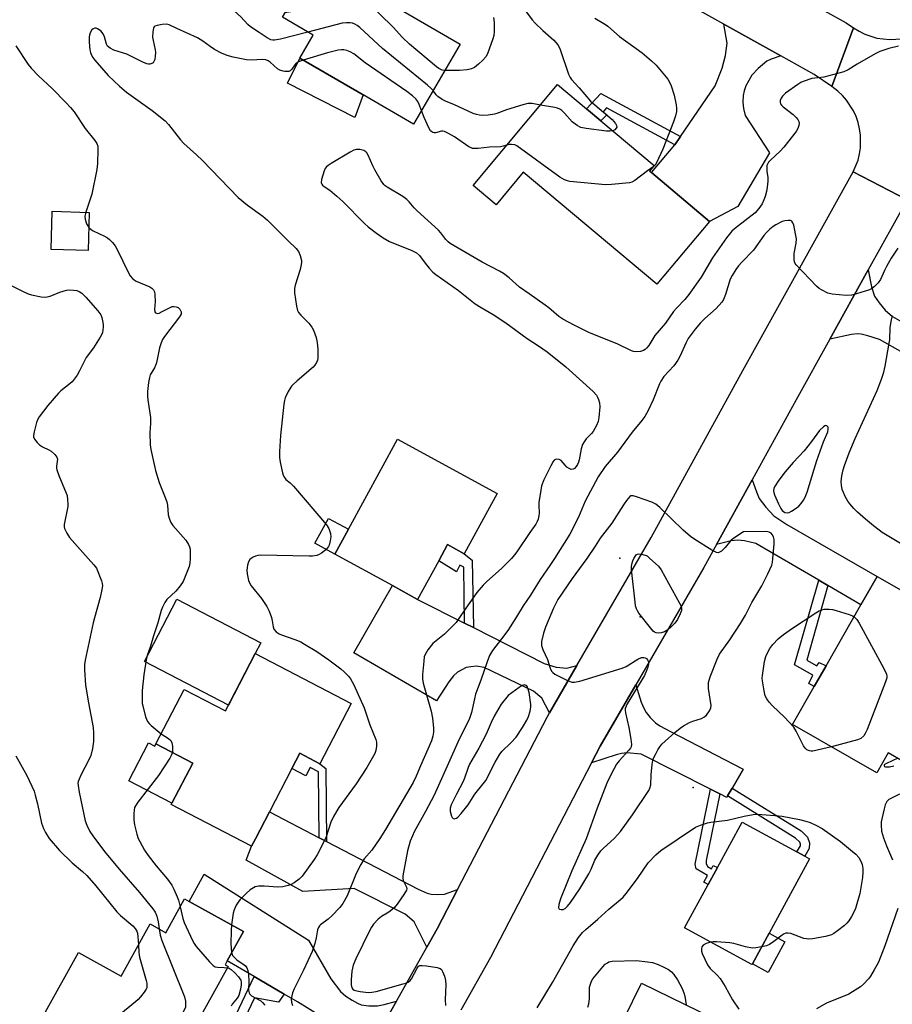
# Model space of a CAD drawing. Units: inches. Extents: x 1285765 to 1291765, y 537450 to 541450.
# Drawn here: x 1286425 to 1286713, y 539305 to 539629 of the extents above; entities that cross this region are included whole.
import ezdxf

# ---------------------------------------------------------------- set-up
doc = ezdxf.new("R2010")
doc.units = ezdxf.units.IN
doc.header["$MEASUREMENT"] = 0
for name, color, linetype in [('BLDG-Footprint', 5, 'Continuous'), ('CULTRL-Pad', 6, 'Continuous'), ('ELEV-Spot Elevation', 7, 'Continuous'), ('TRANS-Driveway', 251, 'Continuous'), ('TRANS-Non Street Sidewalk', 7, 'Continuous'), ('TRANS-Road', 130, 'Continuous'), ('Undefined', 1, 'Continuous')]:
    doc.layers.add(name, color=color, linetype=linetype)

msp = doc.modelspace()

# ---------------------------------------------------------------- linework, layer by layer
at = {"layer": 'BLDG-Footprint'}
for points, elevation in [([(1286521.89, 539648.28), (1286531.16, 539642.88), (1286532.32, 539644.87), (1286533.47, 539644.2), (1286545.28, 539637.33), (1286549.08, 539635.12), (1286551.29, 539633.84), (1286550.59, 539632.63), (1286569.94, 539621.37), (1286554.59, 539594.99), (1286537.96, 539604.66), (1286517.08, 539616.81), (1286521.48, 539624.38), (1286511.39, 539630.24)], 417.5), ([(1286632.46, 539579.55), (1286633.08, 539579.02), (1286652.25, 539562.95), (1286634.86, 539542.22), (1286590.82, 539579.16), (1286581.83, 539568.44), (1286574.24, 539574.81), (1286602.11, 539608.06), (1286611.61, 539600.09), (1286616.34, 539596.12), (1286633.97, 539581.35)], 414.09), ([(1286447.64, 539565.92), (1286447.29, 539553.31), (1286435.07, 539553.65), (1286435.42, 539566.27)], 416.72), ([(1286582.18, 539473.2), (1286571.35, 539453.34), (1286565.8, 539456.37), (1286562.91, 539451.07), (1286555.95, 539438.32), (1286547.64, 539442.85), (1286528.64, 539453.24), (1286533.11, 539461.45), (1286549.31, 539491.13)], 413.69), ([(1286726.11, 539402.33), (1286717.46, 539387.22), (1286716.12, 539384.88), (1286711.2, 539387.69), (1286707.41, 539381.07), (1286679.56, 539397.02), (1286686.73, 539409.55), (1286690.67, 539416.42), (1286702.19, 539436.53), (1286707.55, 539445.9), (1286732.37, 539431.69), (1286718.16, 539406.88)], 410.07), ([(1286534.01, 539403.97), (1286523.7, 539384.13), (1286517.12, 539387.55), (1286514.5, 539382.52), (1286507.07, 539368.23), (1286502.46, 539359.36), (1286501.18, 539356.89), (1286474.67, 539370.67), (1286474.9, 539371.11), (1286481.77, 539384.32), (1286469.63, 539390.63), (1286478.99, 539408.64), (1286492.58, 539401.57), (1286502.38, 539420.42)], 415.43), ([(1286666.39, 539318.17), (1286666.24, 539317.89), (1286644.02, 539329.97), (1286651.84, 539344.34), (1286654.84, 539349.87), (1286663.02, 539364.89), (1286681.07, 539355.07), (1286683.67, 539353.65), (1286685.23, 539352.8), (1286671.89, 539328.28)], 410.9), ([(1286498.48, 539328.82), (1286493.14, 539319.13), (1286492.43, 539317.86), (1286493.46, 539317.29), (1286482.3, 539297.08), (1286478.72, 539290.58), (1286472.51, 539279.32), (1286432.72, 539301.27), (1286444.07, 539321.85), (1286458.18, 539314.07), (1286467.69, 539331.31), (1286472.94, 539328.41), (1286479.07, 539339.53), (1286480.57, 539338.7)], 419.03), ([(1286657.25, 539260.67), (1286652.5, 539250.94), (1286633.55, 539260.2), (1286627.78, 539248.38), (1286604.43, 539259.78), (1286605.48, 539261.91), (1286611.04, 539273.3), (1286623, 539297.79), (1286624.01, 539299.86), (1286629.84, 539311.79), (1286672.13, 539291.14), (1286661.5, 539269.38)], 411.78)]:
    msp.add_lwpolyline(points, close=True, dxfattribs=dict(at, elevation=elevation))
at = {"layer": 'CULTRL-Pad'}
for points in [[(1286537.96, 539604.66), (1286535.27, 539597.21), (1286513, 539608.49), (1286517.08, 539616.81)], [(1286533.12, 539461.45), (1286528.64, 539453.24), (1286522.08, 539456.84), (1286526.55, 539465.03)], [(1286502.38, 539420.42), (1286493.54, 539403.41), (1286465.83, 539417.81), (1286476.53, 539438.4), (1286504.24, 539424)], [(1286467.23, 539390.99), (1286469.27, 539389.94), (1286469.63, 539390.63), (1286481.77, 539384.32), (1286474.9, 539371.11), (1286460.72, 539378.48)], [(1286677.11, 539325.44), (1286671.61, 539315.32), (1286666.39, 539318.16), (1286671.89, 539328.28)]]:
    msp.add_lwpolyline(points, close=True, dxfattribs=at)
at = {"layer": 'ELEV-Spot Elevation'}
for p in [(1286622.62, 539451.87, 407.91), (1286629.36, 539432.53, 408.01), (1286646.87, 539376.32, 409.01)]:
    msp.add_point(p, dxfattribs=at)
at = {"layer": 'TRANS-Driveway'}
for points in [[(1286675.75, 539617.52), (1286672.54, 539616.42), (1286671.1, 539615.75), (1286668.24, 539613.4), (1286666.25, 539611.19), (1286664.27, 539607.63), (1286663.63, 539605.98), (1286663.3, 539604.49), (1286663.27, 539602.31), (1286663.48, 539600.17), (1286664.02, 539597.83), (1286672.07, 539585.52), (1286661.59, 539567.9), (1286652.25, 539562.95), (1286633.08, 539579.02), (1286640.8, 539588.23), (1286642.65, 539590.91), (1286654.12, 539607.6), (1286656.43, 539613.46), (1286657.46, 539617.69), (1286658.06, 539621.72), (1286656.97, 539627.96)], [(1286726.73, 539513.67), (1286723.93, 539515.24), (1286708.28, 539524.02), (1286704.49, 539525.24), (1286702.29, 539525.78), (1286700.92, 539525.85), (1286699.07, 539525.66), (1286691.89, 539524.11), (1286704.58, 539546.97), (1286705.66, 539541.33), (1286706.7, 539538.25), (1286708.14, 539536.1), (1286710.18, 539533.68), (1286712.61, 539531.64), (1286716.39, 539529.39), (1286721.2, 539527.15), (1286726.52, 539525.13), (1286729.67, 539524.29), (1286733.57, 539523.7), (1286749.5, 539522.45), (1286757.86, 539513.6), (1286755.11, 539508.65), (1286746.34, 539513.53), (1286741.74, 539505.24)], [(1286691.31, 539442.87), (1286688.28, 539444.64), (1286667.56, 539456.7), (1286663.75, 539457.57), (1286661.59, 539457.88), (1286659.35, 539457.62), (1286654.51, 539456.36), (1286666.27, 539477.74), (1286667.68, 539473.75), (1286668.66, 539471.6), (1286670.79, 539468.69), (1286673.46, 539465.88), (1286677.75, 539463.05), (1286707.55, 539445.9), (1286702.19, 539436.53)], [(1286571.47, 539430.47), (1286574.34, 539429.02), (1286597.75, 539417.19), (1286601.62, 539415.95), (1286605.16, 539415.66), (1286608.5, 539416.49), (1286599.44, 539400.86), (1286596.92, 539405.77), (1286594.13, 539408), (1286577.89, 539415.89), (1286575.35, 539416.24), (1286573.51, 539416.12), (1286571.94, 539415.8), (1286569.12, 539414.29), (1286567.78, 539413.07), (1286566.21, 539411.17), (1286562.17, 539404.91), (1286534.91, 539420.7), (1286547.64, 539442.85), (1286555.95, 539438.32)], [(1286659.71, 539376.04), (1286658.22, 539373.48), (1286657.93, 539372.99), (1286655.62, 539374.16), (1286652.57, 539375.71), (1286629.67, 539387.31), (1286624.96, 539387.66), (1286623.26, 539387.51), (1286621.4, 539387.09), (1286613.36, 539384.45), (1286616.18, 539389.87), (1286627.94, 539410.15), (1286629.73, 539404.42), (1286630.56, 539402.43), (1286631.35, 539401.02), (1286632.65, 539399.39), (1286634.41, 539397.59), (1286635.84, 539396.6), (1286639.35, 539394.72), (1286663.35, 539382.32)], [(1286523.45, 539359.72), (1286525.94, 539358.42), (1286556.16, 539342.72), (1286559.14, 539341.46), (1286560.38, 539341.12), (1286562.57, 539341), (1286564.84, 539341.16), (1286569.12, 539342.63), (1286562.42, 539329.72), (1286558.97, 539323.61), (1286554.86, 539331.96), (1286551.83, 539334.51), (1286535.08, 539342.94), (1286518.13, 539341.95), (1286499.41, 539352.36), (1286501.18, 539356.89), (1286502.46, 539359.36), (1286507.07, 539368.23)], [(1286548.96, 539305.85), (1286537.8, 539286.05), (1286534.46, 539292.45), (1286533.46, 539293.98), (1286532.58, 539294.97), (1286527.68, 539298.6), (1286516.34, 539305.61), (1286511.92, 539308.18), (1286502.09, 539313.91), (1286493.14, 539319.13), (1286498.48, 539328.82), (1286480.57, 539338.7), (1286485.52, 539347.66), (1286519.97, 539325.98), (1286527.32, 539313.2), (1286530.54, 539308.97), (1286532.32, 539307.51), (1286534.35, 539306.1), (1286536.1, 539305.13), (1286537.38, 539304.65), (1286539.9, 539304.27), (1286542.72, 539304.25), (1286544.96, 539304.69)]]:
    msp.add_lwpolyline(points, close=True, dxfattribs=at)
at = {"layer": 'TRANS-Non Street Sidewalk'}
for points in [[(1286642.65, 539590.91), (1286640.8, 539588.23), (1286618.31, 539600.41), (1286617.17, 539599.11), (1286618.37, 539598.1), (1286616.34, 539596.13), (1286611.61, 539600.09), (1286616.44, 539605.1)], [(1286574.34, 539429.02), (1286571.47, 539430.47), (1286571.15, 539448.96), (1286569.84, 539449.58), (1286568.77, 539447.36), (1286562.91, 539451.07), (1286565.8, 539456.37), (1286571.35, 539453.34), (1286573.95, 539451.22)], [(1286691.31, 539442.87), (1286684.29, 539418.32), (1286687.63, 539416.44), (1286688.41, 539417.53), (1286690.67, 539416.42), (1286686.73, 539409.55), (1286684.98, 539410.62), (1286686.32, 539413.27), (1286680.27, 539416.68), (1286688.28, 539444.64)], [(1286525.94, 539358.42), (1286523.45, 539359.72), (1286523.28, 539381.41), (1286520.57, 539382.89), (1286519.13, 539380.14), (1286514.5, 539382.52), (1286517.12, 539387.55), (1286523.7, 539384.13), (1286525.67, 539382.51)], [(1286655.62, 539374.16), (1286651.14, 539352.23), (1286651.13, 539351.18), (1286651.59, 539350.23), (1286652.84, 539349.48), (1286653.44, 539350.61), (1286654.84, 539349.87), (1286651.84, 539344.34), (1286650.4, 539345.07), (1286651.61, 539347.26), (1286647.84, 539349.49), (1286647.51, 539350.97), (1286652.57, 539375.71)], [(1286658.22, 539373.48), (1286659.71, 539376.04), (1286682.48, 539361.95), (1286684.59, 539359.9), (1286685.24, 539357.99), (1286685.14, 539356.18), (1286683.67, 539353.65), (1286681.07, 539355.07), (1286682.21, 539357.05), (1286682.24, 539357.58), (1286682.01, 539358.27), (1286680.65, 539359.6)], [(1286511.92, 539308.18), (1286510.06, 539305.48), (1286502.16, 539306.94), (1286492.69, 539287.05), (1286482.43, 539291.56), (1286481.31, 539289.22), (1286478.72, 539290.58), (1286482.3, 539297.07), (1286483.26, 539294.52), (1286491.21, 539291.03), (1286502.09, 539313.91)]]:
    msp.add_lwpolyline(points, close=True, dxfattribs=at)
at = {"layer": 'TRANS-Road'}
for points in [[(1286668.69, 539644.33), (1286697.32, 539628.41), (1286699.76, 539626.74), (1286692.61, 539607.4), (1286686.8, 539611.37), (1286675.75, 539617.52), (1286656.97, 539627.96), (1286581.57, 539669.98)], [(1286717.4, 539570.06), (1286699.66, 539579.3), (1286701.23, 539583.16), (1286701.73, 539585.19), (1286702.03, 539587.26), (1286702.04, 539591.43), (1286701.74, 539593.5), (1286701.25, 539595.53), (1286700.57, 539597.5), (1286699.69, 539599.4), (1286697.43, 539602.91), (1286696.06, 539604.49), (1286694.54, 539605.92), (1286692.61, 539607.4), (1286699.76, 539626.74), (1286701.55, 539625.63), (1286703.45, 539624.71), (1286707.44, 539623.41), (1286711.62, 539622.89), (1286715.82, 539623.16)], [(1286537.8, 539286.05), (1286548.96, 539305.85), (1286558.97, 539323.61), (1286562.42, 539329.72), (1286569.12, 539342.63), (1286598.65, 539399.5), (1286599.44, 539400.86), (1286608.5, 539416.49), (1286632.96, 539458.67), (1286663.28, 539513.79), (1286699.66, 539579.3), (1286717.4, 539570.06), (1286704.58, 539546.97), (1286691.89, 539524.11), (1286680.78, 539504.11), (1286666.27, 539477.74), (1286654.51, 539456.36), (1286650.37, 539448.84), (1286627.94, 539410.15), (1286616.18, 539389.87), (1286613.36, 539384.45), (1286580.01, 539320.2), (1286570.23, 539302.86)]]:
    msp.add_lwpolyline(points, dxfattribs=at)
at = {"layer": 'Undefined'}
for points, elevation in [([(1286519.77, 539625.37), (1286510.69, 539623.08), (1286508.74, 539622.73), (1286508.19, 539622.71), (1286507.5, 539622.84), (1286506.35, 539623.45), (1286503.72, 539625.26), (1286500.79, 539627.13), (1286499.94, 539627.87), (1286497.63, 539630.43), (1286495.5, 539632.35), (1286494.31, 539633.1), (1286492.37, 539633.76), (1286491.7, 539634.09), (1286491.1, 539634.54), (1286489.7, 539635.85), (1286488.25, 539637.05)], 416), ([(1286564.91, 539612.73), (1286564.1, 539612.87), (1286563.61, 539613.04), (1286562.92, 539613.39), (1286562.21, 539613.87), (1286553.23, 539621.35), (1286550.99, 539623.56), (1286547.91, 539626.95), (1286538.94, 539635.65), (1286537.63, 539636.84), (1286536.68, 539637.35), (1286536.16, 539637.46), (1286535.3, 539637.46), (1286533.54, 539637.27), (1286531.5, 539636.93), (1286513.99, 539632.03), (1286512.26, 539631.74)], 418), ([(1286591.49, 539632.4), (1286593.7, 539629.4), (1286594.69, 539628.34), (1286597.31, 539625.89), (1286600.93, 539622.74), (1286602.23, 539621.15), (1286602.65, 539620.4), (1286602.96, 539619.62), (1286605.77, 539611.45), (1286606.23, 539610.4), (1286606.7, 539609.71), (1286609.19, 539607.01), (1286613.03, 539602.55), (1286620.08, 539596.51), (1286620.72, 539595.91), (1286621.28, 539595.26), (1286621.6, 539594.53), (1286621.62, 539594.07), (1286621.5, 539593.66), (1286621.06, 539593.14), (1286620.31, 539592.8)], 416), ([(1286561.05, 539606.09), (1286560.32, 539606.91), (1286559.21, 539607.9), (1286544.42, 539619.96), (1286536.94, 539626.84), (1286536.02, 539627.59), (1286535.3, 539628.02), (1286534.53, 539628.32), (1286533.72, 539628.47), (1286532.55, 539628.45), (1286531.07, 539628.27), (1286519.77, 539625.37)], 416), ([(1286581.03, 539630.14), (1286581.26, 539628.55), (1286581.24, 539625.62), (1286581.09, 539624.2), (1286580.78, 539623.1), (1286579.01, 539618.23), (1286578.46, 539617.18), (1286577.5, 539616.12), (1286576, 539614.76), (1286574.68, 539613.75), (1286573.68, 539613.24), (1286572.31, 539612.94), (1286569.77, 539612.69), (1286564.91, 539612.73)], 418), ([(1286614.41, 539629.99), (1286617.89, 539627.93), (1286618.75, 539627.34), (1286622.5, 539623.97), (1286630.01, 539618.57), (1286633.15, 539615.92), (1286634.59, 539614.48), (1286638.48, 539609.83), (1286639.05, 539608.9), (1286639.61, 539607.69), (1286640.53, 539604.57), (1286641.24, 539601.4), (1286641.38, 539600.24), (1286641.33, 539599.19), (1286641.01, 539597.76), (1286640.38, 539595.77), (1286636.85, 539586.75), (1286634.73, 539582.24), (1286634.26, 539581.53), (1286633.66, 539580.98)], 414), ([(1286518.23, 539616.15), (1286516.64, 539615.59), (1286515.92, 539615.17), (1286515.41, 539614.62), (1286514.42, 539613.11), (1286513.92, 539612.62), (1286513.47, 539612.43), (1286512.96, 539612.34), (1286512.15, 539612.35), (1286511.61, 539612.45), (1286510.54, 539612.85), (1286509.79, 539613.26), (1286507.31, 539615.43), (1286506.62, 539615.89), (1286505.9, 539616.19), (1286504.65, 539616.32), (1286501.16, 539616.15), (1286499.48, 539616.21), (1286495.07, 539617.05), (1286493.11, 539617.63), (1286491.25, 539618.45), (1286488.91, 539619.68), (1286487.52, 539620.58), (1286485.1, 539622.4), (1286483.32, 539623.48), (1286476.58, 539626.52), (1286474.03, 539627.74), (1286473.14, 539627.99), (1286471.71, 539627.92), (1286470.01, 539627.6), (1286469.29, 539627.3), (1286469.11, 539627.15), (1286468.88, 539626.75), (1286468.62, 539625.44), (1286468.55, 539623.73), (1286468.71, 539622.59), (1286469.43, 539619.47), (1286469.49, 539618.62), (1286469.42, 539617.48), (1286469.25, 539616.37), (1286468.98, 539615.64), (1286468.69, 539615.27), (1286468.32, 539614.99), (1286467.68, 539614.75), (1286467.19, 539614.77), (1286466.68, 539614.9), (1286465.37, 539615.42), (1286460.05, 539618.13), (1286455.8, 539619.46), (1286454.5, 539620.05), (1286453.72, 539620.73), (1286453.31, 539621.38), (1286452.71, 539623.8), (1286452.26, 539624.8), (1286451.45, 539625.79), (1286450.38, 539626.49), (1286449.93, 539626.64), (1286449.51, 539626.64), (1286448.93, 539626.41), (1286448.55, 539626.09), (1286447.95, 539625.14), (1286447.7, 539624.36), (1286447.62, 539623.81), (1286447.64, 539622.08), (1286447.84, 539619.51), (1286448.01, 539618.68), (1286448.31, 539617.93), (1286448.84, 539616.98), (1286449.49, 539616.07), (1286453.88, 539611.06), (1286457.58, 539607.59), (1286459.96, 539605.55), (1286468.37, 539599.54), (1286472.73, 539596.11), (1286473.81, 539594.93), (1286477.7, 539589.84), (1286478.86, 539588.59), (1286483.06, 539584.91), (1286484.98, 539583.06), (1286496.72, 539570.82), (1286499.85, 539568.3), (1286504.91, 539564.67), (1286506.49, 539563.36), (1286513.27, 539556.5), (1286515.91, 539554.01), (1286516.72, 539552.98), (1286517.25, 539551.72), (1286517.62, 539550.07), (1286517.66, 539549.52), (1286517.57, 539548.7), (1286517.17, 539547.06), (1286515.52, 539541.95), (1286515.3, 539540.8), (1286515.38, 539539.37), (1286516.05, 539535.02), (1286516.36, 539533.62), (1286516.71, 539532.86), (1286517.44, 539532), (1286520.11, 539529.34), (1286521.11, 539528.03), (1286521.63, 539527.06), (1286522.45, 539524.65), (1286522.86, 539523.01), (1286523.02, 539520.67), (1286523.01, 539517.74), (1286522.91, 539517.19), (1286522.62, 539516.45), (1286522.06, 539515.53), (1286521.53, 539514.9), (1286516.22, 539510.41), (1286514.92, 539509.22), (1286514.34, 539508.58), (1286513.27, 539506.85), (1286512.26, 539504.74), (1286512.03, 539503.9), (1286511.85, 539502.73), (1286510.7, 539492.39), (1286510.38, 539487.1), (1286510.36, 539485.06), (1286510.6, 539483.59), (1286511.39, 539480.09), (1286511.64, 539479.25), (1286512.01, 539478.49), (1286512.53, 539477.89), (1286513.94, 539476.7), (1286514.99, 539475.63), (1286525.95, 539462.89), (1286526.65, 539461.66), (1286527.19, 539460.09), (1286527.3, 539458.99), (1286527.14, 539457.58), (1286526.83, 539456.21), (1286526.61, 539455.72), (1286526.27, 539455.27), (1286525.64, 539454.66), (1286524.24, 539453.55), (1286523.5, 539453.08), (1286522.72, 539452.79), (1286521.34, 539452.59), (1286520.21, 539452.54), (1286504.14, 539452.88), (1286503.26, 539452.8), (1286502.45, 539452.57), (1286501.68, 539452.24), (1286501.01, 539451.83)], 414), ([(1286423.46, 539620.86), (1286427.48, 539614.65), (1286428.45, 539613.53), (1286430.93, 539610.94), (1286435.4, 539606.72), (1286440, 539602.09), (1286441.51, 539600.48), (1286442.62, 539599.03), (1286446.29, 539593.56), (1286449.45, 539589.59), (1286450.1, 539588.62), (1286450.43, 539587.75), (1286450.53, 539586.63), (1286450.33, 539582), (1286450.11, 539580.09), (1286448.5, 539571.94), (1286446.51, 539565.95)], 416), ([(1286557.2, 539599.47), (1286556.47, 539601.48), (1286555.98, 539602.45), (1286555.33, 539603.32), (1286554.23, 539604.32), (1286552.37, 539605.73), (1286538.65, 539615.23), (1286534.92, 539618.19), (1286533.69, 539618.88), (1286532.65, 539619.27), (1286531.59, 539619.53), (1286530.85, 539619.56), (1286529.8, 539619.44), (1286526.23, 539618.57), (1286518.23, 539616.15)], 414), ([(1286714.54, 539620.72), (1286711.4, 539619.97), (1286708.44, 539618.94), (1286707.12, 539618.34), (1286705.32, 539617.32), (1286700.97, 539614.79), (1286697.94, 539612.89), (1286696.59, 539612.3), (1286689.99, 539610.48), (1286685.95, 539610.04), (1286683.13, 539609.11), (1286682.32, 539608.74), (1286681.34, 539608.11), (1286677.33, 539605.18), (1286676.29, 539604.28), (1286675.85, 539603.61), (1286675.58, 539602.86), (1286675.5, 539602.13), (1286675.64, 539601.68), (1286675.95, 539601.27), (1286676.55, 539600.7), (1286679.78, 539598.19), (1286680.84, 539597.21), (1286681.34, 539596.56), (1286681.7, 539595.87), (1286681.8, 539595.37), (1286681.73, 539594.59), (1286681.41, 539593.56), (1286680.83, 539592.55), (1286676.8, 539587.38), (1286675.58, 539586.12), (1286672.3, 539583.15), (1286671.72, 539582.51), (1286671.42, 539582.05), (1286671.19, 539581.33), (1286671.1, 539580.28), (1286671.15, 539579.49), (1286671.5, 539577.38), (1286671.47, 539576.24), (1286671.26, 539574.24), (1286671.01, 539572.82), (1286670.56, 539571.11), (1286670.2, 539570.01), (1286669.64, 539568.74), (1286668.55, 539567.17), (1286667.31, 539565.82), (1286660.48, 539560.46), (1286659.61, 539559.69), (1286658.68, 539558.68), (1286657.8, 539557.51), (1286653.24, 539550.89), (1286649.43, 539544.54), (1286645.47, 539538.84), (1286644.08, 539537.17), (1286641.3, 539534.36), (1286640.37, 539533.28), (1286637.69, 539529.4), (1286634.23, 539525.33), (1286632.18, 539522.05), (1286631.49, 539521.11), (1286631, 539520.68), (1286630.51, 539520.39), (1286629.46, 539520.06), (1286627.86, 539519.96), (1286627.19, 539520.06), (1286626.45, 539520.3), (1286621.78, 539522.58), (1286617.02, 539524.44), (1286612.47, 539526.36), (1286607.56, 539528.74), (1286603.89, 539530.69), (1286602.49, 539531.63), (1286599.2, 539534.45), (1286598.04, 539535.35), (1286592.7, 539539.11), (1286589.51, 539541.24), (1286586.15, 539544.34), (1286584.26, 539545.77), (1286582.99, 539546.54), (1286577.23, 539549.53), (1286566.7, 539555.69), (1286566.04, 539556.21), (1286565.25, 539557.02), (1286563.66, 539559.23), (1286562.9, 539560.1), (1286555.84, 539566.39), (1286554.84, 539567.43), (1286553.2, 539569.38), (1286552.43, 539570.15), (1286551.05, 539571.14), (1286545.94, 539574.21), (1286545.24, 539574.73), (1286544.82, 539575.14), (1286543.97, 539576.34), (1286541.8, 539579.94), (1286541.14, 539581.27), (1286539.64, 539584.79), (1286539.22, 539585.52), (1286538.87, 539585.91), (1286538.19, 539586.28), (1286536.86, 539586.61), (1286535.77, 539586.68), (1286534.96, 539586.48), (1286533.66, 539585.79), (1286527.49, 539582.03), (1286526.49, 539581.39), (1286525.82, 539580.84), (1286525.48, 539580.39), (1286525.12, 539579.62), (1286524.3, 539576.77), (1286524.19, 539575.69), (1286524.31, 539575.26), (1286524.56, 539574.92), (1286525.15, 539574.44), (1286526.95, 539573.29), (1286529.35, 539571.26), (1286531.31, 539569.46), (1286538.41, 539562.29), (1286539.7, 539561.17), (1286542.38, 539559.03), (1286544.59, 539557.5), (1286546.66, 539556.34), (1286554.03, 539553.34), (1286555.6, 539552.54), (1286556.56, 539551.66), (1286558.43, 539549.14), (1286559.78, 539547.55), (1286561.02, 539546.25), (1286561.92, 539545.49), (1286569.39, 539540.16), (1286574.98, 539535.79), (1286576.89, 539534.54), (1286580.91, 539532.21), (1286585.08, 539529.51), (1286592.1, 539524.31), (1286595.81, 539521.92), (1286598.68, 539519.91), (1286604.81, 539514.99), (1286613.81, 539506.83), (1286614.91, 539505.67), (1286615.33, 539504.97), (1286615.67, 539504.2), (1286615.95, 539503.16), (1286616.01, 539501.81), (1286615.75, 539498.34), (1286615.48, 539496.95), (1286614.93, 539495.67), (1286613.86, 539493.69), (1286613.36, 539493.03), (1286611.58, 539491.2), (1286610.92, 539490.3), (1286610.35, 539489.34), (1286609.94, 539488), (1286609.27, 539484.28), (1286609.02, 539483.54), (1286608.66, 539482.8), (1286608.2, 539482.09), (1286607.66, 539481.49), (1286607.23, 539481.24), (1286606.61, 539481.17), (1286605.92, 539481.42), (1286605.21, 539481.91), (1286604.57, 539482.52), (1286603.28, 539484.06), (1286602.63, 539484.49), (1286601.88, 539484.6), (1286601.4, 539484.49), (1286601.01, 539484.19), (1286600.67, 539483.77), (1286599.85, 539482.34), (1286597.6, 539477.68), (1286596.84, 539475.79), (1286596.56, 539474.34), (1286595.98, 539470.23), (1286595.93, 539469.36), (1286596.02, 539466.76), (1286595.97, 539465.9), (1286595.73, 539464.77), (1286595.44, 539463.97), (1286594.91, 539463.07), (1286592.95, 539460.36), (1286588.63, 539453.96), (1286587.96, 539453.05), (1286586.88, 539451.83)], 412), ([(1286596.47, 539601.32), (1286593.76, 539601.8), (1286592.33, 539601.84), (1286590.62, 539601.41), (1286585.25, 539599.71), (1286582.13, 539598.49), (1286581.35, 539598.27), (1286579.19, 539597.93), (1286577.5, 539597.92), (1286576.38, 539597.99), (1286575.33, 539598.22), (1286574.31, 539598.57), (1286567.89, 539601.54), (1286565.39, 539602.52), (1286564.07, 539603.16), (1286562.63, 539604.12), (1286562.08, 539604.72), (1286561.05, 539606.09)], 416), ([(1286585.35, 539588.06), (1286584.14, 539587.72), (1286583.34, 539587.59), (1286579.69, 539587.43), (1286575.97, 539586.96), (1286574.89, 539586.94), (1286574.11, 539587.02), (1286573.59, 539587.18), (1286572.82, 539587.59), (1286568.13, 539590.78), (1286566.11, 539591.95), (1286564.83, 539592.57), (1286564.32, 539592.71), (1286563.81, 539592.71), (1286561.89, 539592.13), (1286561.46, 539592.11), (1286561.01, 539592.23), (1286560.61, 539592.48), (1286560.24, 539592.86), (1286559.64, 539593.81), (1286558.1, 539597.21), (1286557.2, 539599.47)], 414), ([(1286620.31, 539592.8), (1286619.41, 539592.66), (1286618.23, 539592.71), (1286611.5, 539593.53), (1286609.81, 539593.89), (1286608.55, 539594.57), (1286606.92, 539595.77), (1286604.42, 539598.65), (1286603.58, 539599.47), (1286602.89, 539599.97), (1286602.1, 539600.27), (1286601.26, 539600.46), (1286596.47, 539601.32)], 416), ([(1286633.66, 539580.98), (1286631.76, 539579.63), (1286627.61, 539576.46), (1286626.62, 539575.91), (1286625.8, 539575.7), (1286619.94, 539575.17), (1286617.89, 539575.06), (1286606.2, 539576.12), (1286605.36, 539576.29), (1286604.36, 539576.64), (1286602.89, 539577.5), (1286588.71, 539587.88), (1286588, 539588.19), (1286586.94, 539588.36), (1286586.15, 539588.28), (1286585.35, 539588.06)], 414), ([(1286446.51, 539565.95), (1286446.22, 539564.67), (1286446.28, 539563.71), (1286446.79, 539562.16), (1286447.16, 539561.44), (1286447.51, 539560.99)], 416), ([(1286447.51, 539560.99), (1286448.27, 539560.32), (1286448.97, 539559.87), (1286452.65, 539558.11), (1286453.66, 539557.56), (1286454.33, 539557.03), (1286455.31, 539555.98), (1286456.19, 539554.85), (1286456.77, 539553.86), (1286460.67, 539545.72), (1286461.14, 539544.97), (1286461.86, 539544.17), (1286462.48, 539543.64), (1286463.17, 539543.19), (1286467.59, 539541.32), (1286468.29, 539540.94), (1286468.84, 539540.43), (1286469.15, 539539.72), (1286469.27, 539538.88), (1286469.35, 539536.51), (1286469.21, 539533.94), (1286469.32, 539533.18), (1286469.54, 539532.83), (1286470.02, 539532.59), (1286470.73, 539532.71), (1286471.74, 539533.19), (1286474.29, 539534.58), (1286475.03, 539534.87), (1286475.55, 539534.94), (1286476.31, 539534.83), (1286477, 539534.51), (1286477.5, 539533.98), (1286477.92, 539533.1), (1286477.92, 539532.4), (1286477.44, 539531.44), (1286472.47, 539524.99), (1286471.86, 539524), (1286471.36, 539522.92), (1286470.78, 539521.23), (1286470.04, 539517.4), (1286469.68, 539515.97), (1286469.12, 539514.7), (1286467.76, 539512.31), (1286467.47, 539511.53), (1286467.18, 539509.78), (1286466.88, 539506.81), (1286466.81, 539505.32), (1286466.93, 539504.14), (1286467.66, 539499.72), (1286467.83, 539498.26), (1286467.84, 539496.31), (1286467.59, 539493.21), (1286467.72, 539489.23), (1286467.97, 539487.77), (1286469.48, 539480.79), (1286470.67, 539476.8), (1286472.7, 539471.91), (1286473.19, 539470.51), (1286473.45, 539469.36), (1286473.69, 539466.17), (1286474.1, 539464.77), (1286474.59, 539463.69), (1286475.21, 539462.7), (1286479.47, 539457.79), (1286480.4, 539456.4), (1286480.74, 539455.67), (1286480.92, 539454.86), (1286480.92, 539451.83)], 416), ([(1286714.3, 539554.07), (1286712.17, 539550.81), (1286710.6, 539548.09), (1286709.96, 539546.81), (1286708.61, 539543.74), (1286707.82, 539542.67), (1286706.66, 539541.47), (1286705.8, 539540.78), (1286705.02, 539540.41), (1286700.75, 539539.07), (1286699.03, 539538.62), (1286697.3, 539538.56), (1286692.64, 539538.93), (1286691.25, 539539.33), (1286689.14, 539540.34), (1286688.4, 539540.81), (1286687.52, 539541.58), (1286680.78, 539548.62), (1286680.46, 539549.09), (1286680.26, 539549.58), (1286680.13, 539550.38), (1286680.11, 539551.21), (1286680.21, 539552.34), (1286680.85, 539555.75), (1286680.89, 539557.17), (1286680.01, 539561.73), (1286679.77, 539562.5), (1286679.39, 539563.07), (1286678.96, 539563.24), (1286678.18, 539563.27), (1286677.03, 539563.13), (1286676.19, 539562.89), (1286674.11, 539561.81), (1286673.23, 539561.22), (1286672.14, 539560.35), (1286671.07, 539559.33), (1286670.1, 539558.25), (1286666.75, 539553.45), (1286662.9, 539549.53), (1286661.77, 539548.25), (1286660.89, 539547.13), (1286659.72, 539545.16), (1286659.09, 539543.89), (1286657.5, 539538.83), (1286656.86, 539537.24), (1286656.29, 539536.29), (1286654.46, 539534.21), (1286650.74, 539530.93), (1286649.31, 539529.53), (1286647.51, 539527.39), (1286645.25, 539524.31), (1286644.54, 539523.06), (1286642.5, 539518.42), (1286641.84, 539517.17), (1286640.48, 539515.37), (1286637.18, 539511.8), (1286636.16, 539510.31), (1286635.72, 539509.35), (1286633.69, 539504.1), (1286632.04, 539500.64), (1286630.9, 539498.65), (1286629.92, 539497.29), (1286626.72, 539493.45), (1286621.88, 539486.89), (1286617.86, 539482.09), (1286615.46, 539478.69), (1286611.24, 539470.66), (1286608.98, 539465.38), (1286606.19, 539459.79), (1286601.15, 539451.83)], 410), ([(1286419.46, 539543.05), (1286425.88, 539539.86), (1286427.5, 539539.09), (1286428.62, 539538.71), (1286431.81, 539538.05), (1286433.2, 539537.99), (1286434.73, 539538.29), (1286437.94, 539539.61), (1286440.17, 539540.26), (1286441.01, 539540.33), (1286442.42, 539540.27), (1286443.53, 539540.12), (1286444.31, 539539.88), (1286445.25, 539539.25), (1286446.48, 539538.02), (1286450.48, 539533.48), (1286451.45, 539532.11), (1286451.76, 539531.28), (1286452.03, 539530.12), (1286452.23, 539528.94), (1286452.29, 539528.06), (1286452.18, 539527.2), (1286451.97, 539526.35), (1286451.65, 539525.53), (1286451.24, 539524.75), (1286449.09, 539521.22), (1286446.63, 539518.08), (1286444.47, 539513.67), (1286443.63, 539512.23), (1286442.69, 539510.89), (1286442, 539510.06), (1286441.38, 539509.46), (1286438.32, 539507.13), (1286437.46, 539506.33), (1286434.04, 539502.21), (1286431.17, 539498.5), (1286430.6, 539497.51), (1286430.29, 539496.68), (1286429.44, 539493.52), (1286429.27, 539492.4), (1286429.31, 539491.86), (1286429.63, 539491.15), (1286430.5, 539490.06), (1286431.29, 539489.24), (1286432.22, 539488.59), (1286434.32, 539487.59), (1286435.05, 539487.13), (1286436.35, 539486.04), (1286437, 539485.23), (1286437.15, 539484.5), (1286436.83, 539482.27), (1286436.84, 539481.62), (1286436.94, 539481.07), (1286437.62, 539479.17), (1286440.08, 539473.34), (1286440.32, 539472.53), (1286440.52, 539471.16), (1286440.6, 539469.78), (1286440.53, 539468.91), (1286439.4, 539463.05), (1286439.39, 539462.19), (1286439.51, 539461.67), (1286440.2, 539460.16), (1286441.13, 539458.72), (1286447.24, 539451.83)], 418), ([(1286715.79, 539456.4), (1286709.18, 539460.36), (1286708.15, 539461.08), (1286706.36, 539462.53), (1286703.69, 539464.74), (1286701.07, 539467.07), (1286699.83, 539468.3), (1286698.55, 539469.82), (1286697.89, 539470.74), (1286697.03, 539472.24), (1286696.41, 539473.52), (1286696.04, 539474.58), (1286695.75, 539475.95), (1286695.7, 539477.07), (1286695.93, 539479.06), (1286696.29, 539481.04), (1286696.73, 539482.44), (1286698.25, 539486.58), (1286700.29, 539491.39), (1286707.51, 539507.22), (1286708.94, 539510.94), (1286709.7, 539513.19), (1286710.2, 539515.16), (1286711.53, 539522.77), (1286711.67, 539523.91), (1286711.84, 539527.93), (1286712.24, 539530.45), (1286712.59, 539531.8)], 410), ([(1286626.56, 539472.46), (1286626.33, 539472.41), (1286625.92, 539472.19), (1286624.85, 539470.97), (1286623.86, 539469.52), (1286620.03, 539463.41), (1286616.21, 539458.49), (1286614.47, 539455.82), (1286611.73, 539451.83)], 408), ([(1286673.16, 539451.83), (1286673.52, 539456.63), (1286673.51, 539458.1), (1286673.29, 539458.93), (1286672.89, 539459.69), (1286672.54, 539460.12), (1286671.95, 539460.5), (1286671.42, 539460.63), (1286670.56, 539460.7), (1286663.45, 539460.63), (1286660.55, 539458.72), (1286659.41, 539457.86), (1286658.82, 539457.23), (1286657.39, 539455.39), (1286656.16, 539454.23), (1286655.28, 539453.72), (1286655.05, 539453.68), (1286654.56, 539453.75), (1286653.03, 539454.53), (1286647.39, 539458.01), (1286645.93, 539459.03), (1286643.51, 539461.13), (1286635.88, 539468.62), (1286634.53, 539469.73), (1286633.21, 539470.34), (1286628.16, 539472.12), (1286627.07, 539472.42), (1286626.56, 539472.46)], 408), ([(1286627.26, 539451.83), (1286628.08, 539452.98), (1286628.47, 539453.26), (1286628.94, 539453.35), (1286629.93, 539453.18), (1286631.65, 539452.65), (1286632.56, 539451.83)], 408), ([(1286447.24, 539451.83), (1286449.17, 539449.75), (1286450, 539448.55), (1286451.72, 539444.44), (1286451.96, 539443.6), (1286452, 539442.74), (1286451.84, 539441.57), (1286451.25, 539438.94), (1286449.35, 539432.22), (1286448.93, 539430.53), (1286446.35, 539418.24), (1286446.12, 539416.79), (1286446.08, 539415.04), (1286446.43, 539410.04), (1286447.35, 539404.24), (1286448.89, 539396.02), (1286449.02, 539394.29), (1286449.04, 539391.43), (1286448.75, 539389.1), (1286448.15, 539386.8), (1286447.52, 539385.37), (1286444.84, 539380.32), (1286444.28, 539379.06), (1286444.01, 539378.26), (1286443.92, 539377.73), (1286443.94, 539376.92), (1286444.29, 539374.74), (1286446.35, 539365.24), (1286446.82, 539363.86), (1286447.8, 539361.8), (1286448.79, 539360.31), (1286452.65, 539355.14), (1286457.51, 539349.39), (1286464.27, 539341.71), (1286468.63, 539336.3), (1286469.35, 539335.16), (1286469.89, 539333.88), (1286470.39, 539331.95), (1286470.69, 539329.66)], 418), ([(1286480.92, 539451.83), (1286480.82, 539450.28), (1286480.59, 539449.15), (1286479.34, 539445.84), (1286478.61, 539444.23), (1286477.67, 539442.83), (1286476.26, 539441.06), (1286473.27, 539438.3), (1286472.61, 539437.32), (1286471.79, 539435.73), (1286471.39, 539434.61), (1286470.28, 539430.56), (1286468.86, 539426.34), (1286467.88, 539422.89), (1286466.7, 539419.78), (1286466.38, 539418.39), (1286465.66, 539413.41), (1286465.14, 539408.23), (1286465.08, 539405.14), (1286465.14, 539404.03), (1286465.27, 539403.19), (1286466.24, 539399.57), (1286466.51, 539398.77), (1286466.88, 539398.01), (1286467.41, 539397.36), (1286468.04, 539396.76), (1286471.36, 539393.97)], 416), ([(1286501.01, 539451.83), (1286500.63, 539451.43), (1286500.23, 539450.69), (1286499.86, 539449.59), (1286499.69, 539448.73), (1286499.68, 539447.89), (1286499.79, 539446.75), (1286500.19, 539444.52), (1286500.5, 539443.75), (1286501.09, 539442.81), (1286504.5, 539438.56), (1286506.23, 539436), (1286506.94, 539434.45), (1286507.75, 539432.32), (1286508.02, 539431.22), (1286508.28, 539429.27), (1286508.58, 539428.51), (1286509.32, 539427.64), (1286510.25, 539426.94), (1286511.05, 539426.58), (1286515.51, 539425.03), (1286517.41, 539424.26), (1286518.68, 539423.56), (1286522.67, 539421.12), (1286526.65, 539418.35), (1286530.61, 539415.39), (1286531.73, 539414.45), (1286533.18, 539412.98), (1286533.87, 539412.06), (1286534.96, 539410.08), (1286538.32, 539402.53), (1286540.22, 539396.96), (1286542.2, 539392.1), (1286542.38, 539391.27), (1286542.38, 539389.9), (1286542.19, 539388.53), (1286541.81, 539387.49), (1286539.21, 539382.84), (1286535.71, 539377.53), (1286529.98, 539369.74), (1286528.24, 539366.72), (1286527.38, 539364.89), (1286525.65, 539359.73), (1286522.84, 539354.03), (1286521.88, 539352.56), (1286517.91, 539347.09), (1286516.89, 539346.07), (1286515.29, 539344.85), (1286514.3, 539344.29), (1286513.21, 539343.93), (1286511.54, 539343.57), (1286509.9, 539343.46), (1286505.29, 539343.73), (1286503.51, 539343.75), (1286502.41, 539343.48), (1286500.68, 539342.51), (1286499.36, 539341.36), (1286497.33, 539339.19), (1286496.72, 539338.44), (1286496.16, 539337.48), (1286495.46, 539335.95), (1286495.12, 539334.89), (1286494.62, 539330.95)], 414), ([(1286586.88, 539451.83), (1286583.64, 539448.51), (1286578.81, 539444.24), (1286577.53, 539442.96), (1286575.51, 539440.54), (1286574.46, 539439.17), (1286571.82, 539435.4), (1286569.35, 539431.63), (1286568.65, 539430.71), (1286564.78, 539426.8), (1286561.02, 539423.77), (1286559.37, 539421.67), (1286558.44, 539420.18), (1286558.17, 539419.37), (1286557.96, 539417.93), (1286557.56, 539413.54), (1286557.54, 539412.09), (1286557.82, 539410.68), (1286560.38, 539401.42), (1286560.9, 539399.16), (1286561.19, 539395.98), (1286561.22, 539394.53), (1286561.02, 539393.19), (1286560.56, 539391.68), (1286556.89, 539383.43), (1286555.46, 539380), (1286554.44, 539377.91), (1286545.31, 539362.43), (1286543.44, 539359.41), (1286540.9, 539355.65), (1286538.38, 539352.76), (1286537.18, 539350.9), (1286536.52, 539349.66), (1286535.45, 539347.32), (1286532.71, 539340.6), (1286531.34, 539338.07), (1286530.34, 539336.68), (1286527.7, 539333.99), (1286526.41, 539332.82), (1286523.93, 539331.02), (1286523.55, 539330.64), (1286523.22, 539330.12), (1286522.95, 539329.32), (1286522.5, 539326.75), (1286522.05, 539324.81), (1286521.15, 539322.18), (1286518.34, 539316.06), (1286515.28, 539309.86), (1286514.74, 539308.58), (1286514.44, 539307.55), (1286514.28, 539306.51), (1286514.37, 539305.44), (1286514.65, 539304.37)], 412), ([(1286601.15, 539451.83), (1286599.59, 539449.43), (1286596.36, 539444.87), (1286593.17, 539439.68), (1286590.8, 539436.17), (1286588.61, 539432.53), (1286585.74, 539428.06), (1286583.68, 539425.26), (1286580.7, 539421.5), (1286579.69, 539419.82), (1286578.89, 539417.76), (1286576.81, 539411.64), (1286575.1, 539407.04), (1286574.69, 539405.51), (1286573.73, 539400.97), (1286573.03, 539399.02), (1286569.26, 539391.28), (1286565.75, 539383.28), (1286561.41, 539373.79), (1286558.58, 539368.42), (1286554.84, 539361.65), (1286554.26, 539360.37), (1286553.55, 539358.55), (1286552.62, 539355.37), (1286551.1, 539347.13), (1286551.08, 539346.36), (1286551.24, 539345.62), (1286552.28, 539343.41), (1286552.35, 539342.92), (1286552.25, 539342.44), (1286551.41, 539340.99), (1286549.21, 539337.85), (1286548.3, 539336.71), (1286547.42, 539335.91), (1286546.47, 539335.18), (1286544.05, 539333.75), (1286542.94, 539332.91), (1286541.43, 539331.18), (1286540.74, 539330.25), (1286540.15, 539329.27), (1286535.6, 539319.81), (1286534.73, 539317.67), (1286534.26, 539315.76), (1286534.02, 539312.88), (1286534.01, 539311.16), (1286534.3, 539310.19), (1286534.58, 539309.8), (1286535.08, 539309.44), (1286535.87, 539309.18), (1286537.03, 539308.99), (1286539.67, 539308.73), (1286540.83, 539308.81), (1286542.28, 539309.05), (1286551.21, 539311.49), (1286552.06, 539311.76), (1286552.85, 539312.11), (1286553.46, 539312.59), (1286553.97, 539313.2), (1286555.77, 539316.75), (1286556.24, 539317.34), (1286556.65, 539317.57), (1286557.42, 539317.63), (1286558.86, 539317.48), (1286562.36, 539316.96), (1286563.4, 539316.64), (1286563.78, 539316.32), (1286564.18, 539315.65), (1286564.77, 539314.05), (1286565.13, 539312.66), (1286565.21, 539311.25), (1286565.02, 539306.4), (1286565.2, 539304.37)], 410), ([(1286611.73, 539451.83), (1286606.94, 539445.24), (1286602.25, 539438.28), (1286600.81, 539435.46), (1286598.18, 539429.15), (1286597.45, 539427.18), (1286596.84, 539424.42), (1286596.79, 539423.6), (1286596.85, 539423.06), (1286597.31, 539421.76), (1286598.8, 539418.53), (1286599.73, 539415.58), (1286600.17, 539414.6), (1286600.51, 539414.19), (1286601.2, 539413.7), (1286605.18, 539411.69), (1286606.8, 539411.03), (1286607.74, 539410.97), (1286609.45, 539411.37), (1286623.43, 539415.59), (1286624.76, 539416.22), (1286628.54, 539418.57), (1286629.83, 539419.17), (1286630.58, 539419.2), (1286631.04, 539419.06), (1286631.44, 539418.81), (1286631.75, 539418.4), (1286631.97, 539417.91), (1286632.1, 539417.38), (1286632.1, 539416.83), (1286631.9, 539415.98), (1286631.59, 539415.13), (1286630.74, 539413.2), (1286625.12, 539403.84), (1286624.72, 539403.08), (1286624.46, 539402.29), (1286624.44, 539401.74), (1286624.55, 539400.91), (1286625.65, 539396.08), (1286626.28, 539392.26), (1286626.47, 539390.51), (1286626.38, 539389.7), (1286626.16, 539389.22), (1286625.67, 539388.55), (1286622.48, 539385.12), (1286621.57, 539383.96), (1286619.83, 539380.72), (1286618.4, 539377.69), (1286615.21, 539369.42), (1286611.51, 539359.35), (1286606.85, 539348.8), (1286603.12, 539339.6), (1286602.58, 539337.66), (1286602.47, 539336.66), (1286602.58, 539336.29), (1286602.71, 539336.17), (1286603.28, 539336), (1286603.96, 539336.05), (1286604.61, 539336.37), (1286605.38, 539337.1), (1286606.39, 539338.39), (1286609.42, 539342.85), (1286612.43, 539347.8), (1286613.22, 539349.31), (1286614.36, 539352.31), (1286615.36, 539353.99), (1286616.41, 539355.38), (1286617.15, 539356.19), (1286620.87, 539359.57), (1286622.88, 539361.79), (1286626.84, 539367.27), (1286632.21, 539375.27), (1286632.58, 539376.02), (1286632.84, 539377.15), (1286632.98, 539380.45), (1286633.3, 539383.89), (1286633.51, 539385.13), (1286633.77, 539385.9), (1286634.38, 539387.19), (1286635.19, 539388.71), (1286635.81, 539389.68), (1286636.56, 539390.58), (1286637.58, 539391.6), (1286640.79, 539394.44), (1286642.53, 539395.81), (1286643.69, 539396.56), (1286645.68, 539397.66), (1286646.77, 539398.1), (1286649.6, 539399.06), (1286650.39, 539399.42), (1286651.24, 539400.15), (1286652.24, 539401.52), (1286652.68, 539402.51), (1286652.74, 539403.35), (1286651.91, 539408.95), (1286651.86, 539409.83), (1286651.95, 539410.88), (1286652.42, 539412.73), (1286654.71, 539418.65), (1286655.57, 539420.25), (1286658.99, 539425), (1286662.45, 539430.38), (1286664.07, 539433.08), (1286666.21, 539437.24), (1286669.48, 539442.83), (1286671.52, 539446.69), (1286672.81, 539449.57), (1286673.01, 539450.42), (1286673.16, 539451.83)], 408), ([(1286635.42, 539427.18), (1286634.59, 539427.27), (1286634.11, 539427.49), (1286633.69, 539427.83), (1286632.75, 539428.93), (1286628.96, 539433.82), (1286628.47, 539434.54), (1286628.15, 539435.2), (1286627.87, 539436.2), (1286627.71, 539437.36), (1286626.48, 539448.2), (1286626.47, 539449.08), (1286626.6, 539449.94), (1286626.92, 539451.07), (1286627.26, 539451.83)], 408), ([(1286632.56, 539451.83), (1286635.39, 539449.21), (1286636.32, 539448.06), (1286642.37, 539437.05), (1286642.76, 539436.26), (1286643.03, 539435.47), (1286642.99, 539434.67), (1286642.6, 539433.6), (1286641.66, 539431.73), (1286640.84, 539430.51), (1286639.63, 539429.21), (1286638.53, 539428.29), (1286637.35, 539427.59), (1286636.29, 539427.25), (1286635.42, 539427.18)], 408), ([(1286692.43, 539389.65), (1286686.32, 539388.29), (1286685.76, 539388.26), (1286685.23, 539388.33), (1286684.29, 539388.75), (1286683.78, 539389.2), (1286683.25, 539390), (1286680.86, 539394.9), (1286680.03, 539396.21), (1286676.99, 539399.51), (1286672.98, 539403.23), (1286671.89, 539404.4), (1286671.11, 539405.5), (1286670.63, 539406.48), (1286670.23, 539408.2), (1286669.7, 539411.43), (1286669.64, 539412.31), (1286669.69, 539413.18), (1286670.39, 539417.81), (1286670.85, 539419.49), (1286671.58, 539421.1), (1286672.13, 539422.13), (1286673.15, 539423.46), (1286674.89, 539425.27), (1286676.69, 539426.71), (1286679.24, 539428.58), (1286687.32, 539433.9), (1286688.43, 539434.57), (1286689.25, 539434.89), (1286690.08, 539435.04), (1286691.75, 539435.07), (1286692.85, 539434.98), (1286694, 539434.7), (1286698.26, 539433.37), (1286699.35, 539432.94), (1286699.92, 539432.58)], 410), ([(1286699.92, 539432.58), (1286700.82, 539431.7), (1286701.61, 539430.45), (1286709.74, 539415.5), (1286710.62, 539413.65), (1286710.75, 539412.96), (1286710.71, 539412.47), (1286710.29, 539411.08), (1286704.19, 539395.44), (1286703.6, 539394.08), (1286703.13, 539393.37), (1286702.1, 539392.48), (1286701.05, 539392), (1286692.43, 539389.65)], 410), ([(1286471.36, 539393.97), (1286473.77, 539392.46), (1286474.52, 539391.77), (1286474.84, 539391.02), (1286475.06, 539389.89), (1286475.15, 539388.72), (1286475.08, 539387.8)], 416), ([(1286423.48, 539386.71), (1286427.05, 539380.28), (1286429.43, 539375.11), (1286429.86, 539373.72), (1286430.54, 539370.91), (1286431.92, 539364.56), (1286432.53, 539362.74), (1286433.18, 539361.48), (1286434.47, 539359.5), (1286437.84, 539355.53), (1286442.05, 539351.39), (1286445.46, 539348.53), (1286446.88, 539347.22), (1286449.87, 539343.89), (1286456.75, 539335.3), (1286458.01, 539334.09), (1286462.02, 539330.67), (1286462.8, 539329.84), (1286463.37, 539328.93), (1286463.58, 539328.21), (1286463.71, 539327.07), (1286463.85, 539324.36)], 420), ([(1286475.08, 539387.8), (1286474.8, 539387.05), (1286474.24, 539386), (1286470.49, 539380.23), (1286463.7, 539371.42), (1286462.86, 539370.2), (1286462.61, 539369.68), (1286462.43, 539368.86), (1286462.34, 539367.71), (1286462.33, 539365.67), (1286462.61, 539363.97), (1286463.36, 539360.88), (1286463.78, 539359.51), (1286464.28, 539358.44), (1286465.88, 539355.59), (1286467.06, 539353.88), (1286469.7, 539350.46), (1286473.43, 539346.08), (1286474.91, 539344.07), (1286475.55, 539342.81), (1286476.67, 539340.21), (1286477.05, 539339.11), (1286477.63, 539336.91)], 416), ([(1286714.32, 539385.91), (1286710.57, 539384.24), (1286709.99, 539383.84), (1286709.81, 539383.6), (1286709.8, 539383.41), (1286709.95, 539383.25), (1286710.33, 539383.13), (1286711.65, 539383.11), (1286713.08, 539383.37)], 408), ([(1286714.91, 539374.04), (1286711.42, 539372.34), (1286710.72, 539371.65), (1286710.2, 539370.59), (1286709.83, 539369.24), (1286708.89, 539364.98), (1286708.82, 539363.85), (1286709, 539361.9), (1286709.24, 539360.8), (1286709.59, 539359.71), (1286710.63, 539357.03), (1286712.58, 539352.44)], 408), ([(1286595.39, 539303.67), (1286600.46, 539312.02), (1286607.25, 539324.11), (1286608.98, 539326.84), (1286610.34, 539328.42), (1286611.39, 539329.45), (1286615.36, 539332.83), (1286618.98, 539336.17), (1286622.93, 539339.36), (1286623.76, 539340.13), (1286624.7, 539341.28), (1286628.48, 539346.29), (1286631.95, 539351.39), (1286634.51, 539354.06), (1286636.22, 539355.56), (1286647.66, 539363.21), (1286649.27, 539363.91), (1286651.54, 539364.58), (1286652.68, 539364.84), (1286658.15, 539365.56), (1286663.67, 539366.87), (1286666.6, 539367.4), (1286668.07, 539367.54), (1286673.83, 539367.1), (1286676.15, 539366.83), (1286681.87, 539365.77), (1286684.06, 539365.21), (1286685.39, 539364.77), (1286687.26, 539363.88), (1286689.34, 539362.73), (1286695.39, 539358.45), (1286698.77, 539355.77), (1286700.5, 539354.28), (1286701.44, 539353.2), (1286702.19, 539351.96), (1286702.59, 539350.91), (1286702.82, 539349.53), (1286702.84, 539348.45), (1286702.68, 539346.58), (1286701.84, 539341.36), (1286700.41, 539336.43), (1286699.78, 539334.98), (1286699.09, 539333.76), (1286698.18, 539332.35), (1286697.54, 539331.54), (1286696.72, 539330.77), (1286694.4, 539328.97), (1286693.21, 539328.12), (1286692.46, 539327.7), (1286691.65, 539327.43), (1286690.51, 539327.19), (1286686.19, 539326.42), (1286684.77, 539326.28), (1286684.21, 539326.33), (1286683.4, 539326.54), (1286679.07, 539328.13), (1286678.23, 539328.29), (1286677.41, 539328.25), (1286676.91, 539328.06), (1286676.2, 539327.62), (1286673.45, 539325.51), (1286672.05, 539324.55), (1286671.01, 539324.09), (1286669.4, 539323.7)], 410), ([(1286477.63, 539336.91), (1286478.52, 539333.09), (1286478.98, 539331.71), (1286481.73, 539325.87), (1286482.28, 539324.84), (1286482.95, 539323.89), (1286487.33, 539318.75), (1286488.55, 539317.54), (1286489.21, 539317.18), (1286489.94, 539317.01), (1286492.2, 539316.98), (1286493.21, 539316.85)], 416), ([(1286714.31, 539336.43), (1286710.02, 539324.09), (1286707.95, 539318.7), (1286707.47, 539317.65), (1286706.58, 539316.12), (1286705.32, 539314.12), (1286704.64, 539313.17), (1286703.09, 539311.51), (1286702.02, 539310.6), (1286699.41, 539308.89), (1286698.19, 539308.18), (1286690.77, 539305.12), (1286687.52, 539303.28)], 408), ([(1286494.62, 539330.95), (1286494.47, 539329.17), (1286494.39, 539324.77), (1286494.44, 539323.33), (1286494.62, 539321.82)], 414), ([(1286470.69, 539329.66), (1286471.05, 539327.54), (1286471.59, 539325.84), (1286479.09, 539307.27), (1286479.41, 539305.86), (1286479.44, 539304.72), (1286479.36, 539303.88), (1286479.09, 539303.08), (1286478.37, 539301.83), (1286474.25, 539295.41), (1286473.38, 539294.23), (1286470.05, 539290.79), (1286466.05, 539287.2), (1286463.15, 539284.48)], 418), ([(1286463.85, 539324.36), (1286464.01, 539321.83), (1286464.23, 539320.38), (1286466.47, 539312.59), (1286466.66, 539311.72), (1286466.69, 539310.72), (1286466.6, 539310.27), (1286466.4, 539309.77), (1286465.8, 539308.83), (1286464.58, 539307.25), (1286463.81, 539306.41), (1286462.94, 539305.64), (1286456.85, 539300.71), (1286449.11, 539295.41), (1286446.86, 539293.47)], 420), ([(1286652.68, 539325.27), (1286651.15, 539324.8), (1286650.17, 539324.3), (1286649.75, 539323.73), (1286649.56, 539323.04), (1286649.55, 539322.31), (1286649.77, 539321.53), (1286651.58, 539317.83), (1286652.5, 539316.61), (1286654.81, 539314.45), (1286655.79, 539313.32), (1286657.42, 539310.69), (1286659.79, 539306.21), (1286661.93, 539303.22)], 410), ([(1286669.4, 539323.7), (1286667.54, 539323.37), (1286666.38, 539323.33), (1286664.11, 539323.75), (1286660.28, 539324.81), (1286658.9, 539325.1), (1286654.58, 539325.43), (1286653.42, 539325.4), (1286652.68, 539325.27)], 410), ([(1286494.62, 539321.82), (1286494.91, 539320.93), (1286495.53, 539320.17), (1286496.35, 539319.5), (1286498.8, 539317.84), (1286499.23, 539317.46), (1286499.67, 539316.87), (1286499.99, 539315.95), (1286500.17, 539314.62), (1286500.27, 539312.44), (1286500.19, 539309.46), (1286500.37, 539308.55), (1286500.6, 539308.15), (1286501.19, 539307.6), (1286504.24, 539305.95), (1286504.84, 539305.4), (1286505.56, 539304.56)], 414), ([(1286493.21, 539316.85), (1286493.76, 539316.67), (1286494.47, 539316.3), (1286495.68, 539315.22), (1286496.84, 539313.9), (1286497.35, 539313.21), (1286497.6, 539312.72), (1286497.74, 539312.08), (1286497.71, 539311.22), (1286497.49, 539309.74), (1286497.01, 539307.72), (1286496.48, 539306.77), (1286494.75, 539304.87), (1286494.51, 539304.16)], 416), ([(1286612.06, 539303.85), (1286612.38, 539304.93), (1286612.65, 539306.61), (1286612.62, 539309.57), (1286612.69, 539310.42), (1286612.93, 539311.47), (1286613.31, 539312.47), (1286613.73, 539313.19), (1286614.25, 539313.87), (1286617.06, 539317.19), (1286617.87, 539318.01), (1286618.56, 539318.51), (1286619.06, 539318.76), (1286620.16, 539319.01), (1286628.13, 539319.18), (1286631.8, 539318.81), (1286633.48, 539318.52), (1286635.31, 539317.88), (1286637.2, 539317.05), (1286638.75, 539316.22), (1286639.66, 539315.53), (1286640.47, 539314.58), (1286641.71, 539312.83), (1286643.21, 539309.95), (1286643.82, 539308.62), (1286644.12, 539307.49), (1286644.57, 539304.6)], 412)]:
    msp.add_lwpolyline(points, dxfattribs=dict(at, elevation=elevation))
at = {"layer": 'Undefined', "elevation": 408}
for points in [[(1286690.65, 539495.62), (1286690.24, 539495.51), (1286689.81, 539495.23), (1286688.55, 539494.02), (1286685.86, 539490.4), (1286683.41, 539487.29), (1286679.8, 539483.42), (1286677.19, 539480.4), (1286675.15, 539477.65), (1286673.69, 539475.43), (1286673.46, 539474.91), (1286673.35, 539474.11), (1286673.41, 539473.58), (1286673.66, 539472.78), (1286674.94, 539469.84), (1286675.71, 539468.28), (1286676.22, 539467.62), (1286677.08, 539467), (1286677.8, 539466.82), (1286678.55, 539466.97), (1286679.3, 539467.35), (1286680.51, 539468.19), (1286681.67, 539469.09), (1286682.5, 539469.91), (1286683.29, 539470.98), (1286683.84, 539471.98), (1286684.47, 539473.62), (1286686.75, 539481.3), (1286687.67, 539484.09), (1286689.82, 539490.25), (1286691.25, 539493.58), (1286691.42, 539494.39), (1286691.34, 539495.11), (1286690.98, 539495.52)], [(1286591.16, 539410.08), (1286590.43, 539409.86), (1286589.44, 539409.26), (1286586.99, 539407.54), (1286585.86, 539406.6), (1286583.53, 539403.74), (1286581.19, 539399.76), (1286580.18, 539397.68), (1286578.52, 539393.91), (1286576.2, 539389.23), (1286573.09, 539383.93), (1286572.62, 539382.83), (1286571.45, 539379.34), (1286571.02, 539378.29), (1286568.77, 539374.06), (1286567.03, 539370.53), (1286566.72, 539369.5), (1286566.73, 539368.4), (1286567.14, 539366.78), (1286567.35, 539366.34), (1286567.64, 539366.04), (1286567.99, 539365.95), (1286568.39, 539366.02), (1286568.81, 539366.22), (1286569.21, 539366.54), (1286570.35, 539367.76), (1286572.58, 539370.61), (1286574.87, 539374.04), (1286577.58, 539377.47), (1286578.41, 539378.64), (1286581.5, 539384.63), (1286583.04, 539387.3), (1286583.84, 539388.24), (1286586.72, 539391.01), (1286588.43, 539392.92), (1286590.55, 539396.04), (1286591.97, 539398.47), (1286592.56, 539399.74), (1286593.06, 539401.41), (1286593.33, 539402.83), (1286593.34, 539403.7), (1286592.7, 539407.58), (1286592.36, 539409.02), (1286592.15, 539409.51), (1286591.83, 539409.87), (1286591.4, 539410.06)]]:
    msp.add_lwpolyline(points, close=True, dxfattribs=at)

doc.saveas('drawing.dxf')
